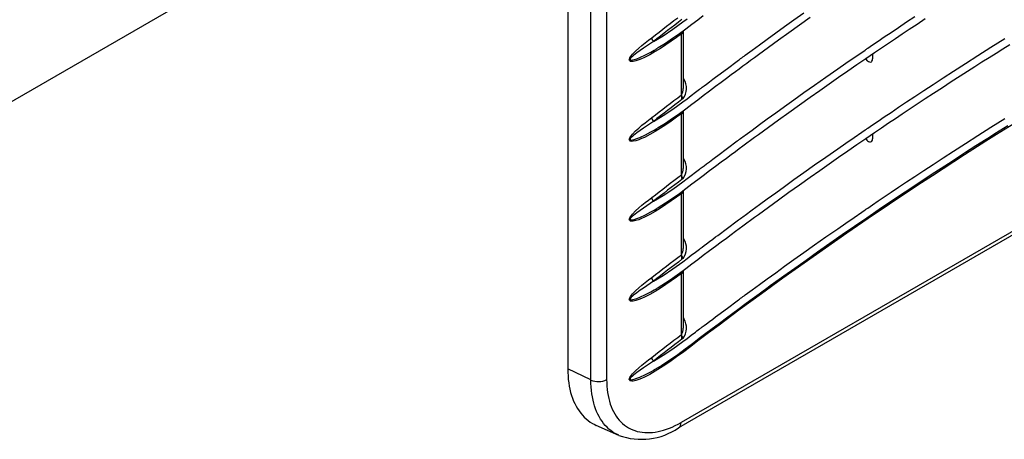
# Model space of a CAD drawing. Units: millimetres. Extents: x 0 to 14202, y 0 to 5577.
# Drawn here: x 1168 to 1427, y 434 to 544 of the extents above; entities that cross this region are included whole.
import ezdxf

# ---------------------------------------------------------------- set-up
doc = ezdxf.new("R2010")
doc.units = ezdxf.units.MM
doc.header["$LTSCALE"] = 20
doc.header["$MEASUREMENT"] = 0

# ---------------------------------------------------------------- blocks, each defined once
blk = doc.blocks.new('GA GRILL ISO PART 1')
at = {"color": 7, "linetype": 'Continuous'}
for p, q in [((-12.89, -242.27), (-12.89, -33.13)), ((-9.58, -33.05), (-9.58, -242.19)), ((-17.76, -40.34), (-17.76, -239.91)), ((187.18, -146.67), (6.07, -251.22)), ((186.67, -147.79), (5.56, -252.34)), ((10.74, -165.67), (9.58, -166.55)), ((29.83, -166.5), (31.92, -165.01)), ((3.01, -167.86), (3.79, -167.26)), ((3.79, -167.26), (4.58, -166.67)), ((4.75, -167.59), (4, -168.17)), ((4.35, -168.47), (6.46, -166.95)), ((4.58, -166.67), (5.36, -166.07)), ((5.5, -167.02), (4.75, -167.59)), ((6.25, -166.44), (5.5, -167.02)), ((6.46, -166.95), (7.35, -166.27)), ((8.36, -167.48), (7.09, -168.45)), ((9.58, -166.55), (8.36, -167.48)), ((27.85, -167.91), (29.83, -166.5)), ((31, -167.62), (28.77, -169.22)), ((33.24, -166.04), (31, -167.62)), ((51.82, -168.09), (53.53, -166.95)), ((53.53, -166.95), (55.26, -165.8)), ((55.73, -167.45), (54.09, -168.54)), ((57.44, -166.32), (55.73, -167.45)), ((-0.11, -170.27), (0.67, -169.67)), ((0.25, -171.06), (2.28, -169.84)), ((0.67, -169.67), (1.45, -169.07)), ((1.45, -169.07), (2.23, -168.46)), ((2.5, -169.32), (1.75, -169.9)), ((2.23, -168.46), (3.01, -167.86)), ((2.28, -169.84), (4.35, -168.47)), ((3.25, -168.74), (2.5, -169.32)), ((4, -168.17), (3.25, -168.74)), ((5.73, -169.45), (4.29, -170.46)), ((6.14, -169.45), (5.14, -170.19)), ((7.09, -168.45), (5.73, -169.45)), ((6.14, -182.28), (6.14, -169.45)), ((6.5, -168.89), (6.5, -168.93)), ((6.5, -168.93), (6.5, -168.95)), ((6.5, -168.95), (6.5, -180.96)), ((24.21, -170.54), (25.98, -169.26)), ((25.98, -169.26), (27.85, -167.91)), ((28.77, -169.22), (26.58, -170.79)), ((48.82, -170.11), (50.26, -169.14)), ((50.26, -169.14), (51.82, -168.09)), ((52.59, -169.54), (51.16, -170.5)), ((54.09, -168.54), (52.59, -169.54)), ((-2.83, -172.45), (-2.15, -171.88)), ((-2.15, -171.88), (-1.47, -171.33)), ((0.25, -171.06), (-1.84, -172.49)), ((-1.47, -171.33), (-0.79, -170.8)), ((-0.79, -170.8), (-0.11, -170.27)), ((1, -170.48), (0.25, -171.06)), ((0.25, -171.06), (0.25, -171.06)), ((1.75, -169.9), (1, -170.48)), ((2.77, -171.47), (1.25, -172.41)), ((2.89, -171.76), (1.76, -172.5)), ((4.29, -170.46), (2.77, -171.47)), ((4.02, -170.99), (2.89, -171.76)), ((5.14, -170.19), (4.02, -170.99)), ((21.01, -172.88), (22.56, -171.74)), ((22.56, -171.74), (24.21, -170.54)), ((26.58, -170.79), (24.44, -172.34)), ((45.34, -172.47), (46.36, -171.78)), ((46.36, -171.78), (47.53, -170.99)), ((47.53, -170.99), (48.82, -170.11)), ((49.73, -171.45), (48.27, -172.45)), ((51.16, -170.5), (49.73, -171.45)), ((71.27, -172.28), (74.16, -170.46)), ((75.26, -171.74), (73.8, -172.65)), ((-4.57, -174.29), (-4.35, -174)), ((-4.35, -174), (-4.12, -173.73)), ((-4.12, -173.73), (-3.48, -173.07)), ((-3.24, -173.47), (-3.93, -174.01)), ((-3.48, -173.07), (-2.83, -172.45)), ((-2.54, -172.97), (-3.24, -173.47)), ((-2.62, -174.43), (-1.41, -173.87)), ((-1.84, -172.49), (-2.54, -172.97)), ((-0.51, -173.83), (-1.64, -174.41)), ((-1.41, -173.87), (-0.26, -173.27)), ((0.62, -173.19), (-0.51, -173.83)), ((-0.26, -173.27), (0.41, -172.89)), ((0.41, -172.89), (0.74, -172.71)), ((1.76, -172.5), (0.62, -173.19)), ((1.25, -172.41), (0.74, -172.7)), ((0.74, -172.71), (0.89, -172.62)), ((0.89, -172.62), (1.05, -172.52)), ((19.33, -174.11), (19.57, -173.93)), ((19.57, -173.93), (21.01, -172.88)), ((22.35, -173.87), (21.52, -174.47)), ((24.44, -172.34), (22.35, -173.87)), ((42.48, -174.43), (44.07, -173.34)), ((44.07, -173.34), (44.78, -172.86)), ((44.78, -172.86), (44.87, -172.79)), ((44.87, -172.79), (44.96, -172.73)), ((46.75, -173.47), (44.95, -174.7)), ((44.96, -172.73), (45.06, -172.67)), ((45.06, -172.67), (45.15, -172.6)), ((45.15, -172.6), (45.25, -172.54)), ((45.25, -172.54), (45.34, -172.47)), ((46.36, -173.74), (46.36, -174.72)), ((48.27, -172.45), (46.75, -173.47)), ((68.51, -174.02), (71.27, -172.28)), ((72.35, -173.55), (70.88, -174.48)), ((73.8, -172.65), (72.35, -173.55)), ((-4.82, -174.89), (-4.79, -174.74)), ((-4.81, -175.02), (-4.82, -174.89)), ((-4.74, -175.13), (-4.81, -175.02)), ((-4.79, -174.74), (-4.7, -174.51)), ((-4.67, -175.19), (-4.74, -175.13)), ((-4.7, -174.51), (-4.57, -174.29)), ((-4.66, -174.79), (-4.67, -174.83)), ((-4.67, -174.83), (-4.67, -174.87)), ((-4.67, -174.87), (-4.66, -174.9)), ((-4.58, -175.23), (-4.67, -175.19)), ((-4.64, -174.74), (-4.66, -174.79)), ((-4.66, -174.9), (-4.62, -174.94)), ((-4.54, -174.58), (-4.64, -174.74)), ((-4.62, -174.94), (-4.59, -174.95)), ((-4.59, -174.95), (-4.42, -174.98)), ((-4.29, -175.27), (-4.58, -175.23)), ((-4.4, -174.43), (-4.54, -174.58)), ((-4.42, -174.98), (-4.12, -174.94)), ((-4.17, -174.21), (-4.4, -174.43)), ((-3.98, -175.24), (-4.29, -175.27)), ((-3.93, -174.01), (-4.17, -174.21)), ((-4.12, -174.94), (-3.81, -174.87)), ((-3.41, -175.12), (-3.98, -175.24)), ((-3.81, -174.87), (-3.22, -174.67)), ((-2.83, -174.93), (-3.41, -175.12)), ((-3.22, -174.67), (-2.62, -174.43)), ((-2.24, -174.68), (-2.83, -174.93)), ((-1.64, -174.41), (-2.24, -174.68)), ((15.81, -176.71), (17.9, -175.17)), ((17.9, -175.17), (18.13, -174.99)), ((18.13, -174.99), (18.37, -174.82)), ((18.37, -174.82), (18.61, -174.64)), ((18.61, -174.64), (18.85, -174.46)), ((18.85, -174.46), (19.09, -174.29)), ((19.09, -174.29), (19.33, -174.11)), ((19.89, -175.67), (19.09, -176.26)), ((20.7, -175.07), (19.89, -175.67)), ((21.52, -174.47), (20.7, -175.07)), ((39.03, -176.82), (40.73, -175.64)), ((40.73, -175.64), (42.48, -174.43)), ((43.08, -175.98), (41.15, -177.31)), ((44.95, -174.7), (43.08, -175.98)), ((44.93, -174.67), (45.19, -175.02)), ((45.19, -175.02), (45.33, -175.15)), ((45.33, -175.15), (45.49, -175.26)), ((45.49, -175.26), (45.73, -175.36)), ((45.73, -175.36), (45.93, -175.37)), ((45.93, -175.37), (46.11, -175.3)), ((46.11, -175.3), (46.24, -175.18)), ((46.24, -175.18), (46.32, -175.01)), ((46.32, -175.01), (46.36, -174.72)), ((63.4, -177.29), (65.89, -175.69)), ((65.89, -175.69), (68.51, -174.02)), ((69.38, -175.42), (67.87, -176.39)), ((70.88, -174.48), (69.38, -175.42)), ((13.78, -178.23), (15.81, -176.71)), ((16.63, -178.08), (15.6, -178.84)), ((17.49, -177.44), (16.63, -178.08)), ((18.29, -176.85), (17.49, -177.44)), ((19.09, -176.26), (18.29, -176.85)), ((36.54, -178.56), (39.03, -176.82)), ((41.15, -177.31), (39.21, -178.66)), ((61.19, -178.73), (63.4, -177.29)), ((66.33, -177.37), (64.77, -178.37)), ((67.87, -176.39), (66.33, -177.37)), ((6.5, -178.73), (6.63, -179)), ((6.63, -179), (6.5, -179.06)), ((10.91, -180.38), (11.42, -180)), ((11.42, -180), (12.03, -179.54)), ((12.03, -179.54), (12.74, -179.01)), ((12.74, -179.01), (13.35, -178.55)), ((14.5, -179.66), (13.33, -180.54)), ((13.35, -178.55), (13.78, -178.23)), ((15.6, -178.84), (14.5, -179.66)), ((34.17, -180.22), (36.54, -178.56)), ((37.24, -180.03), (35.25, -181.43)), ((39.21, -178.66), (37.24, -180.03)), ((57.12, -181.39), (59.09, -180.09)), ((59.09, -180.09), (61.19, -178.73)), ((62.92, -179.56), (61.04, -180.78)), ((64.77, -178.37), (62.92, -179.56)), ((5.36, -182.88), (6.14, -182.28)), ((8.23, -182.42), (9.1, -181.75)), ((9.1, -181.75), (9.4, -181.53)), ((9.4, -181.53), (9.69, -181.3)), ((9.69, -181.3), (9.95, -181.11)), ((9.95, -181.11), (10.02, -181.05)), ((10.02, -181.05), (10.14, -180.96)), ((10.14, -180.96), (10.3, -180.84)), ((10.3, -180.84), (10.51, -180.68)), ((10.51, -180.68), (10.91, -180.38)), ((12.07, -181.48), (10.74, -182.48)), ((13.33, -180.54), (12.07, -181.48)), ((29.83, -183.31), (31.92, -181.82)), ((31.92, -181.82), (34.17, -180.22)), ((35.25, -181.43), (33.24, -182.85)), ((55.26, -182.62), (57.12, -181.39)), ((59.21, -181.97), (57.44, -183.14)), ((61.04, -180.78), (59.21, -181.97)), ((3.01, -184.67), (3.79, -184.07)), ((3.79, -184.07), (4.58, -183.48)), ((4.35, -185.28), (6.46, -183.76)), ((4.58, -183.48), (5.36, -182.88)), ((5.5, -183.83), (4.75, -184.4)), ((6.25, -183.25), (5.5, -183.83)), ((6.26, -183.25), (6.25, -183.25)), ((6.49, -183.07), (6.26, -183.25)), ((6.46, -183.76), (7.35, -183.09)), ((8.36, -184.29), (7.09, -185.26)), ((7.35, -183.09), (8.23, -182.42)), ((9.58, -183.37), (8.36, -184.29)), ((10.74, -182.48), (9.58, -183.37)), ((27.85, -184.72), (29.83, -183.31)), ((33.24, -182.85), (31, -184.44)), ((51.82, -184.9), (53.53, -183.77)), ((53.53, -183.77), (55.26, -182.62)), ((55.73, -184.26), (54.09, -185.35)), ((57.44, -183.14), (55.73, -184.26)), ((0.67, -186.48), (1.45, -185.88)), ((1.45, -185.88), (2.23, -185.28)), ((2.5, -186.13), (1.75, -186.71)), ((2.23, -185.28), (3.01, -184.67)), ((2.28, -186.65), (4.35, -185.28)), ((3.25, -185.55), (2.5, -186.13)), ((4, -184.98), (3.25, -185.55)), ((4.75, -184.4), (4, -184.98)), ((5.73, -186.27), (4.29, -187.28)), ((6.14, -186.26), (5.14, -187)), ((7.09, -185.26), (5.73, -186.27)), ((6.14, -199.09), (6.14, -186.26)), ((6.5, -185.7), (6.5, -185.74)), ((6.5, -185.74), (6.5, -185.76)), ((6.5, -185.76), (6.5, -197.77)), ((24.21, -187.35), (25.98, -186.07)), ((25.98, -186.07), (27.85, -184.72)), ((28.77, -186.03), (26.58, -187.6)), ((31, -184.44), (28.77, -186.03)), ((48.82, -186.92), (50.26, -185.96)), ((50.26, -185.96), (51.82, -184.9)), ((52.59, -186.35), (51.16, -187.31)), ((54.09, -185.35), (52.59, -186.35)), ((-2.15, -188.69), (-1.47, -188.14)), ((0.25, -187.87), (-1.84, -189.3)), ((-1.47, -188.14), (-0.79, -187.61)), ((-0.79, -187.61), (-0.11, -187.08)), ((-0.11, -187.08), (0.67, -186.48)), ((0.25, -187.87), (2.28, -186.65)), ((1, -187.29), (0.25, -187.87)), ((0.25, -187.87), (0.25, -187.87)), ((1.75, -186.71), (1, -187.29)), ((2.77, -188.29), (1.25, -189.23)), ((4.29, -187.28), (2.77, -188.29)), ((4.02, -187.8), (2.89, -188.57)), ((5.14, -187), (4.02, -187.8)), ((22.56, -188.55), (24.21, -187.35)), ((26.58, -187.6), (24.44, -189.15)), ((46.36, -188.59), (47.53, -187.8)), ((47.53, -187.8), (48.82, -186.92)), ((49.73, -188.27), (48.27, -189.26)), ((51.16, -187.31), (49.73, -188.27)), ((71.27, -189.09), (74.16, -187.27)), ((76.98, -187.83), (72.47, -190.63)), ((-4.35, -190.81), (-4.12, -190.54)), ((-4.12, -190.54), (-3.48, -189.88)), ((-3.24, -190.28), (-3.93, -190.82)), ((-3.48, -189.88), (-2.83, -189.26)), ((-2.54, -189.78), (-3.24, -190.28)), ((-2.83, -189.26), (-2.15, -188.69)), ((-1.84, -189.3), (-2.54, -189.78)), ((-1.41, -190.69), (-0.26, -190.09)), ((0.62, -190), (-0.51, -190.65)), ((-0.26, -190.09), (0.41, -189.7)), ((0.41, -189.7), (0.74, -189.52)), ((1.76, -189.31), (0.62, -190)), ((1.25, -189.23), (0.74, -189.51)), ((0.74, -189.52), (0.89, -189.44)), ((0.89, -189.44), (1.05, -189.34)), ((2.89, -188.57), (1.76, -189.31)), ((19.57, -190.74), (21.01, -189.69)), ((21.01, -189.69), (22.56, -188.55)), ((24.44, -189.15), (22.35, -190.68)), ((42.48, -191.24), (44.07, -190.16)), ((44.07, -190.16), (44.78, -189.67)), ((44.78, -189.67), (44.87, -189.61)), ((44.87, -189.61), (44.96, -189.54)), ((46.75, -190.28), (44.95, -191.51)), ((44.96, -189.54), (45.06, -189.48)), ((45.06, -189.48), (45.15, -189.41)), ((45.15, -189.41), (45.25, -189.35)), ((45.25, -189.35), (45.34, -189.29)), ((45.34, -189.29), (46.36, -188.59)), ((46.36, -190.55), (46.36, -191.53)), ((48.27, -189.26), (46.75, -190.28)), ((68.51, -190.83), (71.27, -189.09)), ((72.11, -190.51), (71.2, -191.08)), ((73.02, -189.94), (72.11, -190.51)), ((73.92, -189.38), (73.02, -189.94)), ((74.83, -188.81), (73.92, -189.38)), ((-4.82, -191.7), (-4.79, -191.55)), ((-4.81, -191.83), (-4.82, -191.7)), ((-4.74, -191.94), (-4.81, -191.83)), ((-4.79, -191.55), (-4.7, -191.32)), ((-4.67, -192), (-4.74, -191.94)), ((-4.7, -191.32), (-4.57, -191.11)), ((-4.66, -191.61), (-4.67, -191.64)), ((-4.67, -191.64), (-4.67, -191.69)), ((-4.67, -191.69), (-4.66, -191.71)), ((-4.58, -192.04), (-4.67, -192)), ((-4.64, -191.55), (-4.66, -191.61)), ((-4.66, -191.71), (-4.62, -191.75)), ((-4.54, -191.39), (-4.64, -191.55)), ((-4.62, -191.75), (-4.59, -191.76)), ((-4.59, -191.76), (-4.42, -191.79)), ((-4.29, -192.08), (-4.58, -192.04)), ((-4.57, -191.11), (-4.35, -190.81)), ((-4.4, -191.24), (-4.54, -191.39)), ((-4.42, -191.79), (-4.12, -191.75)), ((-4.17, -191.02), (-4.4, -191.24)), ((-3.98, -192.05), (-4.29, -192.08)), ((-3.93, -190.82), (-4.17, -191.02)), ((-4.12, -191.75), (-3.81, -191.68)), ((-3.41, -191.93), (-3.98, -192.05)), ((-3.81, -191.68), (-3.22, -191.48)), ((-2.83, -191.74), (-3.41, -191.93)), ((-3.22, -191.48), (-2.62, -191.24)), ((-2.24, -191.49), (-2.83, -191.74)), ((-2.62, -191.24), (-1.41, -190.69)), ((-1.64, -191.22), (-2.24, -191.49)), ((-0.51, -190.65), (-1.64, -191.22)), ((15.81, -193.52), (17.9, -191.98)), ((17.9, -191.98), (18.13, -191.8)), ((18.13, -191.8), (18.37, -191.63)), ((18.37, -191.63), (18.61, -191.45)), ((18.61, -191.45), (18.85, -191.27)), ((18.85, -191.27), (19.09, -191.1)), ((19.09, -191.1), (19.33, -190.92)), ((19.89, -192.48), (19.09, -193.07)), ((19.33, -190.92), (19.57, -190.74)), ((20.7, -191.88), (19.89, -192.48)), ((21.52, -191.28), (20.7, -191.88)), ((22.35, -190.68), (21.52, -191.28)), ((39.03, -193.63), (40.73, -192.45)), ((40.73, -192.45), (42.48, -191.24)), ((44.95, -191.51), (43.08, -192.8)), ((44.93, -191.49), (45.19, -191.83)), ((45.19, -191.83), (45.33, -191.96)), ((45.33, -191.96), (45.49, -192.07)), ((45.49, -192.07), (45.73, -192.17)), ((45.73, -192.17), (45.93, -192.18)), ((45.93, -192.18), (46.11, -192.11)), ((46.11, -192.11), (46.24, -191.99)), ((46.24, -191.99), (46.32, -191.83)), ((46.32, -191.83), (46.36, -191.53)), ((63.4, -194.1), (65.89, -192.5)), ((70.21, -192.05), (65.7, -194.91)), ((65.89, -192.5), (68.51, -190.83)), ((70.29, -191.66), (68.12, -193.04)), ((72.47, -190.63), (70.21, -192.05)), ((71.2, -191.08), (70.29, -191.66)), ((13.78, -195.04), (15.81, -193.52)), ((17.49, -194.25), (16.63, -194.89)), ((18.29, -193.66), (17.49, -194.25)), ((19.09, -193.07), (18.29, -193.66)), ((36.54, -195.37), (39.03, -193.63)), ((41.15, -194.12), (39.21, -195.47)), ((43.08, -192.8), (41.15, -194.12)), ((61.19, -195.54), (63.4, -194.1)), ((65.92, -194.44), (62.31, -196.77)), ((68.12, -193.04), (65.92, -194.44)), ((6.5, -195.55), (6.63, -195.81)), ((6.63, -195.81), (6.5, -195.87)), ((11.42, -196.81), (12.03, -196.35)), ((12.03, -196.35), (12.74, -195.82)), ((12.74, -195.82), (13.35, -195.36)), ((14.5, -196.47), (13.33, -197.35)), ((13.35, -195.36), (13.78, -195.04)), ((15.6, -195.65), (14.5, -196.47)), ((16.63, -194.89), (15.6, -195.65)), ((34.17, -197.03), (36.54, -195.37)), ((39.21, -195.47), (37.24, -196.85)), ((62.31, -196.77), (58.66, -199.14)), ((63.45, -196.36), (58.94, -199.29)), ((59.09, -196.91), (61.19, -195.54)), ((65.7, -194.91), (63.45, -196.36)), ((8.23, -199.23), (9.1, -198.57)), ((9.1, -198.57), (9.4, -198.34)), ((9.4, -198.34), (9.69, -198.12)), ((9.69, -198.12), (9.95, -197.92)), ((9.95, -197.92), (10.02, -197.86)), ((10.02, -197.86), (10.14, -197.77)), ((10.14, -197.77), (10.3, -197.65)), ((10.3, -197.65), (10.51, -197.49)), ((10.51, -197.49), (10.91, -197.19)), ((12.07, -198.29), (10.74, -199.29)), ((10.91, -197.19), (11.42, -196.81)), ((13.33, -197.35), (12.07, -198.29)), ((29.83, -200.12), (31.92, -198.63)), ((31.92, -198.63), (34.17, -197.03)), ((35.25, -198.24), (33.24, -199.66)), ((37.24, -196.85), (35.25, -198.24)), ((55.26, -199.43), (57.12, -198.2)), ((57.12, -198.2), (59.09, -196.91)), ((3.01, -201.49), (3.79, -200.89)), ((3.79, -200.89), (4.58, -200.29)), ((4.35, -202.09), (6.46, -200.57)), ((4.58, -200.29), (5.36, -199.69)), ((5.5, -200.64), (4.75, -201.21)), ((5.36, -199.69), (6.14, -199.09)), ((6.25, -200.07), (5.5, -200.64)), ((6.26, -200.06), (6.25, -200.07)), ((6.49, -199.88), (6.26, -200.06)), ((6.46, -200.57), (7.35, -199.9)), ((7.35, -199.9), (8.23, -199.23)), ((9.58, -200.18), (8.36, -201.1)), ((10.74, -199.29), (9.58, -200.18)), ((27.85, -201.54), (29.83, -200.12)), ((33.24, -199.66), (31, -201.25)), ((51.82, -201.71), (53.53, -200.58)), ((53.53, -200.58), (55.26, -199.43)), ((56.69, -200.77), (54.44, -202.25)), ((58.66, -199.14), (55.02, -201.55)), ((58.94, -199.29), (56.69, -200.77)), ((0.67, -203.29), (1.45, -202.69)), ((1.45, -202.69), (2.23, -202.09)), ((2.5, -202.94), (1.75, -203.52)), ((2.23, -202.09), (3.01, -201.49)), ((2.28, -203.46), (4.35, -202.09)), ((3.25, -202.36), (2.5, -202.94)), ((4, -201.79), (3.25, -202.36)), ((4.75, -201.21), (4, -201.79)), ((7.09, -202.07), (5.73, -203.08)), ((6.5, -202.51), (6.5, -202.56)), ((6.5, -202.56), (6.5, -202.57)), ((6.5, -202.57), (6.5, -214.58)), ((8.36, -201.1), (7.09, -202.07)), ((24.21, -204.16), (25.98, -202.88)), ((25.98, -202.88), (27.85, -201.54)), ((28.77, -202.84), (26.58, -204.42)), ((31, -201.25), (28.77, -202.84)), ((48.82, -203.73), (50.26, -202.77)), ((54.44, -202.25), (49.94, -205.26)), ((50.26, -202.77), (51.82, -201.71)), ((55.02, -201.55), (51.37, -203.98)), ((-2.15, -205.5), (-1.47, -204.95)), ((0.25, -204.68), (-1.84, -206.11)), ((-1.47, -204.95), (-0.79, -204.42)), ((-0.79, -204.42), (-0.11, -203.9)), ((-0.11, -203.9), (0.67, -203.29)), ((0.25, -204.68), (2.28, -203.46)), ((1, -204.1), (0.25, -204.68)), ((0.25, -204.68), (0.25, -204.68)), ((1.75, -203.52), (1, -204.1)), ((4.29, -204.09), (2.77, -205.1)), ((4.02, -204.61), (2.89, -205.38)), ((5.14, -203.81), (4.02, -204.61)), ((5.73, -203.08), (4.29, -204.09)), ((6.14, -203.07), (5.14, -203.81)), ((6.14, -215.91), (6.14, -203.07)), ((22.56, -205.37), (24.21, -204.16)), ((26.58, -204.42), (24.44, -205.97)), ((46.36, -205.4), (47.53, -204.61)), ((47.53, -204.61), (48.82, -203.73)), ((51.37, -203.98), (47.73, -206.43)), ((-4.12, -207.35), (-3.48, -206.69)), ((-3.24, -207.09), (-3.93, -207.63)), ((-3.48, -206.69), (-2.83, -206.07)), ((-2.54, -206.59), (-3.24, -207.09)), ((-2.83, -206.07), (-2.15, -205.5)), ((-1.84, -206.11), (-2.54, -206.59)), ((-1.41, -207.5), (-0.26, -206.9)), ((0.62, -206.82), (-0.51, -207.46)), ((-0.26, -206.9), (0.41, -206.52)), ((0.41, -206.52), (0.74, -206.33)), ((1.76, -206.12), (0.62, -206.82)), ((1.25, -206.04), (0.74, -206.32)), ((0.74, -206.33), (0.89, -206.25)), ((0.89, -206.25), (1.05, -206.15)), ((2.77, -205.1), (1.25, -206.04)), ((2.89, -205.38), (1.76, -206.12)), ((19.57, -207.56), (21.01, -206.5)), ((21.01, -206.5), (22.56, -205.37)), ((24.44, -205.97), (22.35, -207.49)), ((42.48, -208.05), (44.07, -206.97)), ((44.07, -206.97), (44.78, -206.48)), ((44.78, -206.48), (44.87, -206.42)), ((44.87, -206.42), (44.96, -206.35)), ((44.96, -206.35), (45.06, -206.29)), ((45.06, -206.29), (45.15, -206.23)), ((47.73, -206.43), (45.14, -208.2)), ((45.15, -206.23), (45.25, -206.16)), ((45.25, -206.16), (45.34, -206.1)), ((45.34, -206.1), (46.36, -205.4)), ((49.94, -205.26), (45.44, -208.3)), ((-4.82, -208.51), (-4.79, -208.37)), ((-4.81, -208.64), (-4.82, -208.51)), ((-4.74, -208.75), (-4.81, -208.64)), ((-4.79, -208.37), (-4.7, -208.13)), ((-4.67, -208.81), (-4.74, -208.75)), ((-4.7, -208.13), (-4.57, -207.92)), ((-4.66, -208.42), (-4.67, -208.45)), ((-4.67, -208.45), (-4.67, -208.5)), ((-4.67, -208.5), (-4.66, -208.52)), ((-4.58, -208.85), (-4.67, -208.81)), ((-4.64, -208.36), (-4.66, -208.42)), ((-4.66, -208.52), (-4.62, -208.56)), ((-4.54, -208.2), (-4.64, -208.36)), ((-4.62, -208.56), (-4.59, -208.57)), ((-4.59, -208.57), (-4.42, -208.6)), ((-4.29, -208.89), (-4.58, -208.85)), ((-4.57, -207.92), (-4.35, -207.63)), ((-4.4, -208.05), (-4.54, -208.2)), ((-4.42, -208.6), (-4.12, -208.56)), ((-4.17, -207.83), (-4.4, -208.05)), ((-4.35, -207.63), (-4.12, -207.35)), ((-3.98, -208.87), (-4.29, -208.89)), ((-3.93, -207.63), (-4.17, -207.83)), ((-4.12, -208.56), (-3.81, -208.49)), ((-3.41, -208.74), (-3.98, -208.87)), ((-3.81, -208.49), (-3.22, -208.29)), ((-2.83, -208.55), (-3.41, -208.74)), ((-3.22, -208.29), (-2.62, -208.05)), ((-2.24, -208.3), (-2.83, -208.55)), ((-2.62, -208.05), (-1.41, -207.5)), ((-1.64, -208.03), (-2.24, -208.3)), ((-0.51, -207.46), (-1.64, -208.03)), ((15.81, -210.33), (17.9, -208.79)), ((17.9, -208.79), (18.13, -208.61)), ((18.13, -208.61), (18.37, -208.44)), ((18.37, -208.44), (18.61, -208.26)), ((18.61, -208.26), (18.85, -208.09)), ((18.85, -208.09), (19.09, -207.91)), ((19.09, -207.91), (19.33, -207.73)), ((19.33, -207.73), (19.57, -207.56)), ((20.7, -208.69), (19.89, -209.29)), ((21.52, -208.1), (20.7, -208.69)), ((22.35, -207.49), (21.52, -208.1)), ((40.73, -209.26), (42.48, -208.05)), ((45.44, -208.3), (40.95, -211.39)), ((45.14, -208.2), (42.55, -209.97)), ((13.78, -211.85), (15.81, -210.33)), ((17.49, -211.06), (16.63, -211.71)), ((18.29, -210.47), (17.49, -211.06)), ((19.09, -209.88), (18.29, -210.47)), ((19.89, -209.29), (19.09, -209.88)), ((36.54, -212.18), (39.03, -210.44)), ((39.03, -210.44), (40.73, -209.26)), ((42.55, -209.97), (39.95, -211.76)), ((6.5, -212.36), (6.63, -212.62)), ((6.63, -212.62), (6.5, -212.69)), ((11.42, -213.62), (12.03, -213.16)), ((12.03, -213.16), (12.74, -212.63)), ((12.74, -212.63), (13.35, -212.17)), ((14.5, -213.29), (13.33, -214.16)), ((13.35, -212.17), (13.78, -211.85)), ((15.6, -212.47), (14.5, -213.29)), ((16.63, -211.71), (15.6, -212.47)), ((34.17, -213.84), (36.54, -212.18)), ((40.95, -211.39), (36.46, -214.51)), ((39.95, -211.76), (37.36, -213.57)), ((8.23, -216.04), (9.1, -215.38)), ((9.1, -215.38), (9.4, -215.15)), ((9.4, -215.15), (9.69, -214.93)), ((9.69, -214.93), (9.95, -214.73)), ((9.95, -214.73), (10.02, -214.67)), ((10.02, -214.67), (10.14, -214.59)), ((10.14, -214.59), (10.3, -214.46)), ((10.3, -214.46), (10.51, -214.3)), ((10.51, -214.3), (10.91, -214)), ((12.07, -215.1), (10.74, -216.11)), ((10.91, -214), (11.42, -213.62)), ((13.33, -214.16), (12.07, -215.1)), ((31.92, -215.44), (34.17, -213.84)), ((36.46, -214.51), (31.97, -217.67)), ((34.8, -215.37), (32.36, -217.1)), ((37.36, -213.57), (34.8, -215.37)), ((3.79, -217.7), (4.58, -217.1)), ((4.35, -218.9), (6.46, -217.38)), ((4.58, -217.1), (5.36, -216.5)), ((5.5, -217.45), (4.75, -218.02)), ((5.36, -216.5), (6.14, -215.91)), ((6.25, -216.88), (5.5, -217.45)), ((6.26, -216.87), (6.25, -216.88)), ((6.49, -216.69), (6.26, -216.87)), ((6.46, -217.38), (7.35, -216.71)), ((7.35, -216.71), (8.23, -216.04)), ((9.58, -216.99), (8.36, -217.92)), ((10.74, -216.11), (9.58, -216.99)), ((27.85, -218.35), (29.83, -216.93)), ((29.83, -216.93), (31.92, -215.44)), ((32.36, -217.1), (30, -218.78)), ((0.67, -220.1), (1.45, -219.5)), ((1.45, -219.5), (2.23, -218.9)), ((2.23, -218.9), (3.01, -218.3)), ((2.28, -220.27), (4.35, -218.9)), ((3.25, -219.18), (2.5, -219.75)), ((3.01, -218.3), (3.79, -217.7)), ((4, -218.6), (3.25, -219.18)), ((4.75, -218.02), (4, -218.6)), ((7.09, -218.89), (5.73, -219.89)), ((6.5, -219.32), (6.5, -219.37)), ((6.5, -219.37), (6.5, -219.38)), ((6.5, -219.38), (6.5, -231.39)), ((8.36, -217.92), (7.09, -218.89)), ((25.98, -219.7), (27.85, -218.35)), ((31.97, -217.67), (27.49, -220.87)), ((30, -218.78), (27.72, -220.41)), ((0.25, -221.49), (-1.84, -222.92)), ((-1.47, -221.76), (-0.79, -221.23)), ((-0.79, -221.23), (-0.11, -220.71)), ((-0.11, -220.71), (0.67, -220.1)), ((0.25, -221.49), (2.28, -220.27)), ((1, -220.91), (0.25, -221.49)), ((0.25, -221.49), (0.25, -221.49)), ((1.75, -220.33), (1, -220.91)), ((2.5, -219.75), (1.75, -220.33)), ((4.29, -220.9), (2.77, -221.91)), ((4.02, -221.42), (2.89, -222.19)), ((5.14, -220.62), (4.02, -221.42)), ((5.73, -219.89), (4.29, -220.9)), ((6.14, -219.88), (5.14, -220.62)), ((6.14, -232.72), (6.14, -219.88)), ((22.56, -222.18), (24.21, -220.97)), ((27.49, -220.87), (23.01, -224.11)), ((24.21, -220.97), (25.98, -219.7)), ((27.72, -220.41), (25.53, -221.99)), ((-4.12, -224.17), (-3.48, -223.5)), ((-3.48, -223.5), (-2.83, -222.88)), ((-2.54, -223.4), (-3.24, -223.91)), ((-2.83, -222.88), (-2.15, -222.31)), ((-1.84, -222.92), (-2.54, -223.4)), ((-2.15, -222.31), (-1.47, -221.76)), ((-1.41, -224.31), (-0.26, -223.71)), ((0.62, -223.63), (-0.51, -224.27)), ((-0.26, -223.71), (0.41, -223.33)), ((0.41, -223.33), (0.74, -223.14)), ((1.76, -222.93), (0.62, -223.63)), ((1.25, -222.85), (0.74, -223.14)), ((0.74, -223.14), (0.89, -223.06)), ((0.89, -223.06), (1.05, -222.96)), ((2.77, -221.91), (1.25, -222.85)), ((2.89, -222.19), (1.76, -222.93)), ((19.57, -224.37), (21.01, -223.31)), ((21.01, -223.31), (22.56, -222.18)), ((23.32, -223.59), (22.47, -224.22)), ((24.11, -223.02), (23.32, -223.59)), ((24.84, -222.49), (24.11, -223.02)), ((25.53, -221.99), (24.84, -222.49)), ((-4.82, -225.33), (-4.79, -225.18)), ((-4.81, -225.45), (-4.82, -225.33)), ((-4.74, -225.56), (-4.81, -225.45)), ((-4.79, -225.18), (-4.7, -224.95)), ((-4.67, -225.62), (-4.74, -225.56)), ((-4.7, -224.95), (-4.57, -224.73)), ((-4.66, -225.23), (-4.67, -225.26)), ((-4.67, -225.26), (-4.67, -225.31)), ((-4.67, -225.31), (-4.66, -225.33)), ((-4.58, -225.66), (-4.67, -225.62)), ((-4.64, -225.17), (-4.66, -225.23)), ((-4.66, -225.33), (-4.62, -225.37)), ((-4.54, -225.02), (-4.64, -225.17)), ((-4.62, -225.37), (-4.59, -225.39)), ((-4.59, -225.39), (-4.42, -225.41)), ((-4.29, -225.7), (-4.58, -225.66)), ((-4.57, -224.73), (-4.35, -224.44)), ((-4.4, -224.86), (-4.54, -225.02)), ((-4.42, -225.41), (-4.12, -225.37)), ((-4.17, -224.64), (-4.4, -224.86)), ((-4.35, -224.44), (-4.12, -224.17)), ((-3.98, -225.68), (-4.29, -225.7)), ((-3.93, -224.44), (-4.17, -224.64)), ((-4.12, -225.37), (-3.81, -225.3)), ((-3.41, -225.55), (-3.98, -225.68)), ((-3.24, -223.91), (-3.93, -224.44)), ((-3.81, -225.3), (-3.22, -225.1)), ((-2.83, -225.36), (-3.41, -225.55)), ((-3.22, -225.1), (-2.62, -224.86)), ((-2.24, -225.12), (-2.83, -225.36)), ((-2.62, -224.86), (-1.41, -224.31)), ((-1.64, -224.84), (-2.24, -225.12)), ((-0.51, -224.27), (-1.64, -224.84)), ((15.81, -227.14), (17.9, -225.6)), ((17.9, -225.6), (18.13, -225.42)), ((18.13, -225.42), (18.37, -225.25)), ((18.37, -225.25), (18.61, -225.07)), ((23.01, -224.11), (18.53, -227.39)), ((18.61, -225.07), (18.85, -224.9)), ((18.85, -224.9), (19.09, -224.72)), ((19.09, -224.72), (19.33, -224.54)), ((19.33, -224.54), (19.57, -224.37)), ((20.56, -225.61), (19.52, -226.38)), ((21.55, -224.89), (20.56, -225.61)), ((22.47, -224.22), (21.55, -224.89)), ((13.78, -228.66), (15.81, -227.14)), ((18.53, -227.39), (14.06, -230.71)), ((18.29, -227.28), (16.99, -228.25)), ((19.52, -226.38), (18.29, -227.28)), ((6.5, -229.17), (6.63, -229.43)), ((6.63, -229.43), (6.5, -229.5)), ((12.03, -229.97), (12.74, -229.44)), ((12.74, -229.44), (13.35, -228.98)), ((13.35, -228.98), (13.78, -228.66)), ((15.61, -229.27), (14.15, -230.36)), ((16.99, -228.25), (15.61, -229.27)), ((9.1, -232.19), (9.4, -231.96)), ((9.4, -231.96), (9.69, -231.74)), ((9.69, -231.74), (9.95, -231.54)), ((9.95, -231.54), (10.02, -231.49)), ((10.02, -231.49), (10.14, -231.4)), ((10.14, -231.4), (10.3, -231.27)), ((10.3, -231.27), (10.51, -231.11)), ((10.51, -231.11), (10.91, -230.81)), ((10.91, -230.81), (11.42, -230.43)), ((12.62, -231.51), (11.28, -232.51)), ((11.42, -230.43), (12.03, -229.97)), ((14.06, -230.71), (11.83, -232.38)), ((14.15, -230.36), (12.62, -231.51)), ((3.79, -234.51), (4.58, -233.91)), ((4.58, -233.91), (5.36, -233.31)), ((5.36, -233.31), (6.14, -232.72)), ((6.25, -233.69), (5.5, -234.26)), ((6.26, -233.68), (6.25, -233.69)), ((6.49, -233.51), (6.26, -233.68)), ((6.46, -234.2), (7.35, -233.52)), ((7.35, -233.52), (8.23, -232.85)), ((9.6, -234.06), (8.11, -235.2)), ((8.23, -232.85), (9.1, -232.19)), ((9.89, -233.56), (8.46, -234.66)), ((11.83, -232.38), (9.6, -234.06)), ((11.28, -232.51), (9.89, -233.56)), ((1.45, -236.31), (2.23, -235.71)), ((2.23, -235.71), (3.01, -235.11)), ((2.28, -237.08), (4.35, -235.71)), ((3.25, -235.99), (2.5, -236.56)), ((3.01, -235.11), (3.79, -234.51)), ((4, -235.41), (3.25, -235.99)), ((4.75, -234.83), (4, -235.41)), ((4.35, -235.71), (6.46, -234.2)), ((5.5, -234.26), (4.75, -234.83)), ((6.95, -235.8), (5.36, -236.97)), ((8.11, -235.2), (6.63, -236.33)), ((8.46, -234.66), (6.95, -235.8)), ((-1.47, -238.57), (-0.79, -238.04)), ((-0.79, -238.04), (-0.11, -237.52)), ((-0.11, -237.52), (0.67, -236.91)), ((0.25, -238.3), (2.28, -237.08)), ((1, -237.72), (0.25, -238.3)), ((0.67, -236.91), (1.45, -236.31)), ((1.75, -237.14), (1, -237.72)), ((2.5, -236.56), (1.75, -237.14)), ((3.68, -238.13), (2, -239.2)), ((5.36, -236.97), (3.68, -238.13)), ((5.14, -237.43), (4.02, -238.23)), ((6.63, -236.33), (5.14, -237.43)), ((-12.89, -242.27), (-17.76, -239.91)), ((-17.76, -239.91), (-17.75, -240.67)), ((-3.48, -240.31), (-2.83, -239.7)), ((-2.54, -240.21), (-3.24, -240.72)), ((-2.83, -239.7), (-2.15, -239.12)), ((-1.84, -239.73), (-2.54, -240.21)), ((-2.15, -239.12), (-1.47, -238.57)), ((0.25, -238.3), (-1.84, -239.73)), ((-0.26, -240.52), (0.47, -240.11)), ((0.23, -240.25), (0.2, -240.27)), ((2, -239.2), (0.23, -240.25)), ((0.25, -238.3), (0.25, -238.3)), ((1.76, -239.74), (0.62, -240.44)), ((2.89, -239), (1.76, -239.74)), ((4.02, -238.23), (2.89, -239)), ((-17.75, -240.67), (-17.71, -241.41)), ((-17.71, -241.41), (-17.65, -242.14)), ((-17.65, -242.14), (-17.57, -242.85)), ((-12.88, -243.01), (-12.89, -242.27)), ((-9.58, -242.19), (-9.57, -242.89)), ((-4.82, -242.14), (-4.79, -241.99)), ((-4.81, -242.26), (-4.82, -242.14)), ((-4.74, -242.38), (-4.81, -242.26)), ((-4.79, -241.99), (-4.7, -241.76)), ((-4.7, -241.76), (-4.57, -241.54)), ((-4.66, -242.04), (-4.67, -242.07)), ((-4.67, -242.07), (-4.67, -242.12)), ((-4.67, -242.12), (-4.66, -242.14)), ((-4.64, -241.98), (-4.66, -242.04)), ((-4.66, -242.14), (-4.62, -242.18)), ((-4.54, -241.83), (-4.64, -241.98)), ((-4.62, -242.18), (-4.59, -242.2)), ((-4.59, -242.2), (-4.42, -242.22)), ((-4.57, -241.54), (-4.35, -241.25)), ((-4.4, -241.67), (-4.54, -241.83)), ((-4.42, -242.22), (-4.12, -242.19)), ((-4.17, -241.46), (-4.4, -241.67)), ((-4.35, -241.25), (-4.12, -240.98)), ((-3.93, -241.26), (-4.17, -241.46)), ((-4.12, -240.98), (-3.48, -240.31)), ((-4.12, -242.19), (-3.81, -242.11)), ((-3.41, -242.36), (-3.98, -242.49)), ((-3.24, -240.72), (-3.93, -241.26)), ((-3.81, -242.11), (-3.22, -241.91)), ((-2.83, -242.17), (-3.41, -242.36)), ((-3.22, -241.91), (-2.62, -241.68)), ((-2.24, -241.93), (-2.83, -242.17)), ((-2.62, -241.68), (-1.41, -241.12)), ((-1.64, -241.65), (-2.24, -241.93)), ((-0.51, -241.08), (-1.64, -241.65)), ((-1.41, -241.12), (-0.26, -240.52)), ((0.62, -240.44), (-0.51, -241.08)), ((-17.57, -242.85), (-17.45, -243.54)), ((-17.45, -243.54), (-17.32, -244.21)), ((-17.32, -244.21), (-17.16, -244.87)), ((-12.84, -243.74), (-12.88, -243.01)), ((-12.78, -244.45), (-12.84, -243.74)), ((-9.57, -242.89), (-9.53, -243.58)), ((-9.53, -243.58), (-9.47, -244.25)), ((-9.47, -244.25), (-9.39, -244.9)), ((-4.67, -242.44), (-4.74, -242.38)), ((-4.58, -242.47), (-4.67, -242.44)), ((-4.29, -242.51), (-4.58, -242.47)), ((-3.98, -242.49), (-4.29, -242.51)), ((-17.16, -244.87), (-16.98, -245.5)), ((-16.98, -245.5), (-16.77, -246.11)), ((-16.77, -246.11), (-16.54, -246.69)), ((-12.69, -245.15), (-12.78, -244.45)), ((-12.59, -245.82), (-12.69, -245.15)), ((-12.45, -246.48), (-12.59, -245.82)), ((-12.3, -247.12), (-12.45, -246.48)), ((-9.39, -244.9), (-9.28, -245.54)), ((-9.28, -245.54), (-9.15, -246.15)), ((-9.15, -246.15), (-8.99, -246.75)), ((-16.54, -246.69), (-16.28, -247.25)), ((-16.28, -247.25), (-16.01, -247.79)), ((-16.01, -247.79), (-15.71, -248.3)), ((-15.71, -248.3), (-15.38, -248.79)), ((-12.12, -247.74), (-12.3, -247.12)), ((-11.91, -248.33), (-12.12, -247.74)), ((-11.69, -248.9), (-11.91, -248.33)), ((-8.99, -246.75), (-8.81, -247.33)), ((-8.81, -247.33), (-8.61, -247.88)), ((-8.61, -247.88), (-8.39, -248.41)), ((-8.39, -248.41), (-8.14, -248.92)), ((-15.38, -248.79), (-15.04, -249.25)), ((-15.04, -249.25), (-14.68, -249.68)), ((-14.68, -249.68), (-14.29, -250.08)), ((-14.29, -250.08), (-13.89, -250.46)), ((-13.89, -250.46), (-13.46, -250.81)), ((-11.44, -249.45), (-11.69, -248.9)), ((-11.17, -249.98), (-11.44, -249.45)), ((-10.88, -250.48), (-11.17, -249.98)), ((-10.56, -250.96), (-10.88, -250.48)), ((-8.14, -248.92), (-7.87, -249.4)), ((-7.87, -249.4), (-7.58, -249.86)), ((-7.58, -249.86), (-7.27, -250.29)), ((-7.27, -250.29), (-6.94, -250.7)), ((-13.46, -250.81), (-13.02, -251.12)), ((-13.02, -251.12), (-12.56, -251.41)), ((-12.56, -251.41), (-12.08, -251.66)), ((-12.08, -251.66), (-11.76, -251.82)), ((-7.02, -253.92), (-11.76, -251.82)), ((-10.23, -251.4), (-10.56, -250.96)), ((-9.87, -251.83), (-10.23, -251.4)), ((-9.49, -252.22), (-9.87, -251.83)), ((-9.1, -252.59), (-9.49, -252.22)), ((-8.68, -252.93), (-9.1, -252.59)), ((-6.94, -250.7), (-6.59, -251.08)), ((-6.59, -251.08), (-6.22, -251.43)), ((-6.22, -251.43), (-5.83, -251.76)), ((-5.83, -251.76), (-5.42, -252.05)), ((-5.42, -252.05), (-5, -252.32)), ((-5, -252.32), (-4.55, -252.55)), ((-4.55, -252.55), (-4.1, -252.76)), ((2.41, -252.83), (3.01, -252.64)), ((3.01, -252.64), (3.62, -252.41)), ((3.62, -252.41), (4.23, -252.16)), ((4.23, -252.16), (4.84, -251.87)), ((4.84, -251.87), (5.45, -251.56)), ((5.45, -251.56), (6.07, -251.22)), ((-8.25, -253.24), (-8.68, -252.93)), ((-7.8, -253.52), (-8.25, -253.24)), ((-7.33, -253.77), (-7.8, -253.52)), ((-7.02, -253.91), (-7.33, -253.77)), ((-4.1, -252.76), (-3.62, -252.93)), ((-3.62, -252.93), (-3.13, -253.08)), ((-3.13, -253.08), (-2.63, -253.19)), ((-2.63, -253.19), (-2.11, -253.28)), ((-2.11, -253.28), (-1.58, -253.33)), ((-1.58, -253.33), (-1.04, -253.35)), ((-1.04, -253.35), (-0.48, -253.34)), ((-0.48, -253.34), (0.08, -253.3)), ((0.08, -253.3), (0.65, -253.23)), ((0.65, -253.23), (1.23, -253.13)), ((1.23, -253.13), (1.82, -252.99)), ((1.82, -252.99), (2.41, -252.83))]:
    blk.add_line(p, q, dxfattribs=at)
for centre, radius, start, end in [((5.89, -168.89), 0.61, 294.0202, 354.5688), ((7.05, -169.5), 0.911, 152.2731, 176.7849), ((1.8, -169.88), 1.95, 191.7103, 217.298), ((3.82, -180.94), 3.42, 321.3822, 34.6154), ((8.41, -182.51), 2.28, 174.21, 198.9761), ((4.59, -181.16), 1.91, 324.0032, 5.9388), ((8.03, -181.91), 1.93, 191.0277, 216.8899), ((5.89, -185.7), 0.61, 294.0202, 354.5688), ((7.05, -186.31), 0.911, 152.2735, 176.7845), ((1.8, -186.69), 1.95, 191.7103, 217.298), ((3.82, -197.75), 3.42, 321.3822, 34.6155), ((4.59, -197.97), 1.91, 324.003, 5.939), ((8.41, -199.32), 2.28, 174.21, 198.9761), ((8.03, -198.72), 1.93, 191.0276, 216.8901), ((5.89, -202.51), 0.61, 294.0202, 354.5688), ((7.05, -203.12), 0.911, 152.275, 176.7833), ((1.8, -203.5), 1.95, 191.71, 217.2983), ((3.82, -214.56), 3.42, 321.3822, 34.6155), ((4.59, -214.78), 1.91, 324.0032, 5.9388), ((8.41, -216.14), 2.28, 174.21, 198.9761), ((8.03, -215.54), 1.93, 191.0276, 216.8901), ((5.89, -219.33), 0.61, 294.0202, 354.5688), ((7.05, -219.93), 0.911, 152.275, 176.7833), ((1.8, -220.31), 1.95, 191.71, 217.2983), ((3.82, -231.37), 3.42, 321.3823, 34.6154), ((4.59, -231.59), 1.91, 324.0032, 5.9388), ((8.41, -232.95), 2.28, 174.21, 198.9761), ((8.03, -232.35), 1.93, 191.0279, 216.8898), ((1.8, -237.12), 1.95, 191.7103, 217.298), ((-11.32, -238.8), 3.81, 245.6927, 297.1948), ((-2.26, -240.83), 13.92, 250.0256, 304.1839), ((4.89, -251.37), 1.18, 304.3157, 7.0023)]:
    blk.add_arc(centre, radius, start, end, dxfattribs=at)
blk = doc.blocks.new('WP231 RAIN HOOD VENTILATION DETAILS')
at = {"linetype": 'Continuous', "ltscale": 10}
blk.add_line((20.17, -1010.74), (-135.75, -1100.77), dxfattribs=at)
at = {"linetype": 'Continuous', "xscale": 1.25, "yscale": 1.25, "zscale": 1.25}
blk.add_blockref('GA GRILL ISO PART 1', (42.38, -865.56), dxfattribs=at)

msp = doc.modelspace()

# ---------------------------------------------------------------- block references
at = {"color": 7, "linetype": 'Continuous'}
msp.add_blockref('WP231 RAIN HOOD VENTILATION DETAILS', (1291.98, 1617.76), dxfattribs=at)

doc.saveas('drawing.dxf')
